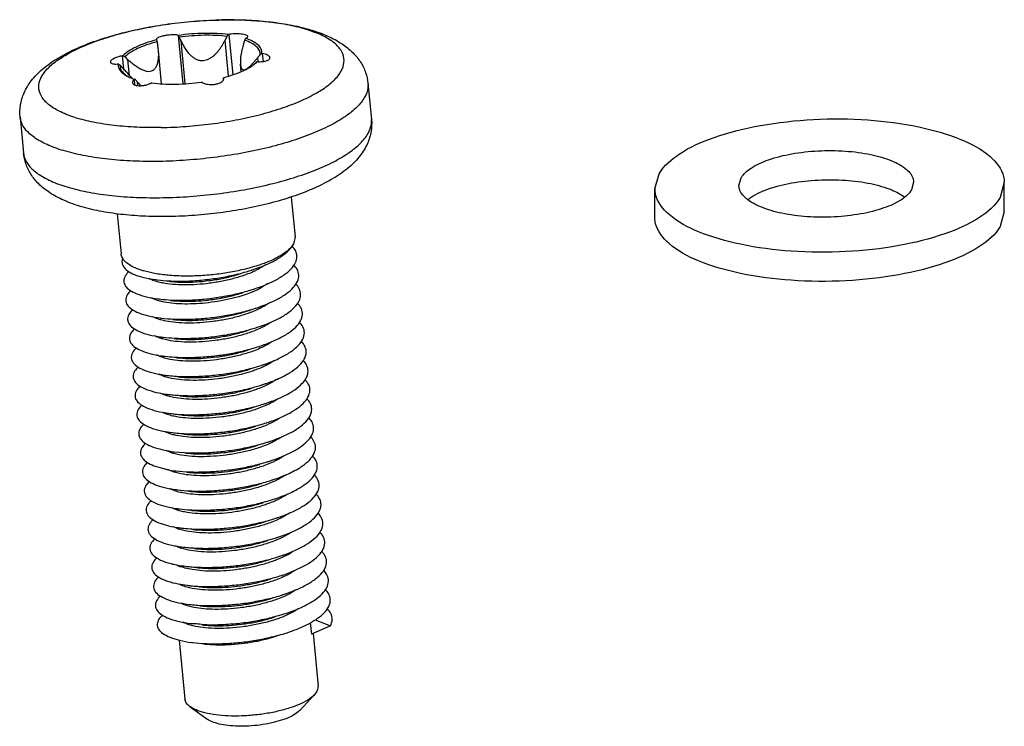
# Model space of a CAD drawing. Extents: x 725 to 2040, y -248 to 659.
# Drawn here: x 820 to 837, y 378 to 390 of the extents above; entities that cross this region are included whole.
import ezdxf

# ---------------------------------------------------------------- set-up
doc = ezdxf.new("R2010")
doc.units = 0
doc.header["$MEASUREMENT"] = 0
doc.layers.get('0').update_dxf_attribs({"linetype": 'CONTINUOUS'})

msp = doc.modelspace()

# ---------------------------------------------------------------- linework, layer by layer
at = {"color": 7, "linetype": 'CONTINUOUS'}
for p, q in [((822.299, 389.832), (822.301, 389.827)), ((822.302, 389.825), (822.301, 389.827)), ((822.673, 389.901), (822.754, 389.071)), ((822.795, 389.073), (822.723, 389.805)), ((823.538, 389.202), (823.478, 389.818)), ((823.543, 389.915), (823.61, 389.224)), ((822.39, 389.071), (822.335, 389.64)), ((821.713, 389.549), (821.735, 389.327)), ((821.838, 389.214), (821.812, 389.484)), ((824.046, 389.451), (824.039, 389.52)), ((824.118, 389.588), (824.131, 389.454)), ((823.754, 389.28), (823.742, 389.405)), ((821.916, 389.146), (821.925, 389.053)), ((821.972, 389.105), (821.978, 389.04)), ((825.931, 389.081), (825.992, 388.458)), ((819.959, 388.5), (820.02, 387.878)), ((830.857, 387.265), (830.93, 387.526)), ((832.299, 387.322), (832.336, 387.453)), ((830.857, 386.765), (830.857, 387.265)), ((835.298, 387.38), (835.262, 387.249)), ((836.855, 387.38), (836.783, 387.118)), ((836.855, 386.88), (836.855, 387.38)), ((824.614, 387.126), (824.681, 386.441)), ((821.628, 386.838), (821.695, 386.15)), ((836.855, 386.88), (836.783, 386.618)), ((823.936, 385.196), (824, 385.217)), ((823.791, 385.149), (823.818, 385.157)), ((822.606, 382.753), (822.867, 382.734)), ((824.941, 379.817), (824.96, 379.62)), ((825.023, 379.867), (825.288, 379.766)), ((825.288, 379.766), (824.96, 379.62)), ((824.991, 379.633), (825.078, 378.73)), ((822.691, 379.518), (822.789, 378.507)), ((825.056, 378.637), (825.015, 378.582)), ((825.015, 378.582), (824.76, 378.311)), ((822.88, 378.375), (823.182, 378.157))]:
    msp.add_line(p, q, dxfattribs=at)
for points, start_tangent, end_tangent in [([(819.959, 388.5), (819.966, 388.705), (820.029, 388.914), (820.152, 389.12), (820.343, 389.319), (820.611, 389.511), (820.947, 389.684), (821.316, 389.826), (821.711, 389.942), (822.127, 390.035), (822.558, 390.104), (822.997, 390.149), (823.424, 390.168)], (-0.096709, 0.995313), (0.999846, 0.017543)), ([(822.379, 388.318), (821.963, 388.324), (821.574, 388.355), (821.22, 388.41), (820.912, 388.487), (820.658, 388.586), (820.466, 388.702), (820.34, 388.833), (820.284, 388.975), (820.299, 389.124), (820.385, 389.277), (820.54, 389.429), (820.76, 389.575), (821.037, 389.713), (821.366, 389.837), (821.736, 389.946), (822.139, 390.035), (822.562, 390.103), (822.994, 390.147), (823.424, 390.166)], (-0.999868, -0.016227), (0.999868, 0.016227)), ([(822.379, 388.318), (822.809, 388.338), (823.241, 388.382), (823.664, 388.449), (824.067, 388.539), (824.437, 388.647), (824.766, 388.772), (825.043, 388.909), (825.263, 389.056), (825.418, 389.207), (825.504, 389.36), (825.519, 389.509), (825.463, 389.652), (825.337, 389.782), (825.145, 389.899), (824.891, 389.997), (824.583, 390.075), (824.229, 390.13), (823.84, 390.16), (823.434, 390.166)], (0.999868, 0.016227), (-0.999889, -0.014902)), ([(823.424, 390.168), (823.434, 390.168)], (0.999846, 0.017542), (0.999868, 0.016227)), ([(823.434, 390.166), (823.424, 390.166)], (-0.999889, -0.014902), (-0.999868, -0.016227)), ([(823.434, 390.168), (823.831, 390.164), (824.216, 390.136), (824.583, 390.083), (824.929, 390.002), (825.241, 389.889), (825.486, 389.756), (825.672, 389.606), (825.806, 389.439), (825.891, 389.264), (825.931, 389.081)], (0.999868, 0.016227), (0.096709, -0.995313)), ([(822.302, 389.825), (822.114, 389.767), (821.952, 389.701), (821.82, 389.628), (821.722, 389.55)], (-0.966438, -0.256901), (-0.710479, -0.703719)), ([(822.31, 389.792), (822.132, 389.737), (821.978, 389.674), (821.852, 389.605), (821.758, 389.532)], (-0.965471, -0.26051), (-0.719174, -0.69483)), ([(822.673, 389.901), (822.642, 389.908), (822.599, 389.911), (822.548, 389.909), (822.493, 389.904), (822.436, 389.895), (822.384, 389.882), (822.343, 389.868), (822.315, 389.854), (822.3, 389.839), (822.299, 389.832)], (-0.949684, 0.31321), (0.057889, -0.998323)), ([(822.302, 389.825), (822.306, 389.808), (822.31, 389.792)], (0.226029, -0.974121), (0.226284, -0.974061)), ([(822.31, 389.792), (822.316, 389.758), (822.322, 389.725)], (0.18621, -0.98251), (0.186538, -0.982448)), ([(822.673, 389.901), (822.678, 389.9)], (0.949684, -0.31321), (0.949166, -0.314776)), ([(823.123, 389.935), (822.9, 389.925), (822.678, 389.9)], (-0.999868, -0.016227), (-0.990101, -0.140356)), ([(822.696, 389.87), (822.687, 389.885), (822.678, 389.9)], (-0.512489, 0.858694), (-0.511798, 0.859106)), ([(823.511, 389.883), (823.321, 389.899), (823.118, 389.902), (822.907, 389.892), (822.696, 389.87)], (-0.992161, 0.124964), (-0.990537, -0.137248)), ([(822.723, 389.805), (822.71, 389.837), (822.696, 389.87)], (-0.397014, 0.917813), (-0.396003, 0.918249)), ([(822.723, 389.805), (822.759, 389.731), (822.801, 389.663), (822.847, 389.602), (822.896, 389.552), (822.946, 389.514), (822.996, 389.487), (823.049, 389.472), (823.104, 389.469), (823.155, 389.479), (823.2, 389.496), (823.24, 389.52), (823.278, 389.547), (823.312, 389.579), (823.344, 389.612), (823.373, 389.648), (823.401, 389.686), (823.427, 389.727), (823.453, 389.77), (823.478, 389.818)], (0.397014, -0.917813), (0.44977, 0.893144)), ([(823.536, 389.914), (823.337, 389.932), (823.123, 389.935)], (-0.991618, 0.129201), (-0.999868, -0.016227)), ([(823.511, 389.883), (823.494, 389.85), (823.478, 389.818)], (-0.448125, -0.893971), (-0.44977, -0.893144)), ([(823.536, 389.914), (823.523, 389.898), (823.511, 389.883)], (-0.619575, -0.784938), (-0.620491, -0.784214)), ([(823.536, 389.914), (823.539, 389.915), (823.543, 389.915)], (0.977038, 0.213064), (0.977266, 0.212019)), ([(823.869, 389.881), (823.862, 389.893), (823.84, 389.906), (823.802, 389.917), (823.754, 389.924), (823.7, 389.928), (823.645, 389.928), (823.59, 389.923), (823.543, 389.915)], (-0.137655, 0.99048), (-0.977266, -0.212019)), ([(823.795, 389.749), (823.805, 389.782), (823.816, 389.817)], (0.295666, 0.955291), (0.294357, 0.955696)), ([(823.816, 389.817), (823.824, 389.833), (823.832, 389.85)], (0.442535, 0.896751), (0.441675, 0.897175)), ([(824.08, 389.569), (824.068, 389.641), (824.018, 389.707), (823.934, 389.766), (823.816, 389.817)], (0.088133, 0.996109), (-0.94658, 0.322468)), ([(823.837, 389.852), (823.835, 389.851), (823.832, 389.85)], (-0.924895, -0.380223), (-0.924357, -0.381529)), ([(823.836, 389.848), (823.832, 389.85)], (-0.947779, 0.318927), (-0.948839, 0.315761)), ([(824.11, 389.589), (824.099, 389.665), (824.047, 389.735), (823.957, 389.797), (823.836, 389.848)], (0.113939, 0.993488), (-0.947779, 0.318927)), ([(823.837, 389.852), (823.86, 389.865), (823.869, 389.879), (823.869, 389.881)], (0.924895, 0.380223), (-0.137655, 0.99048)), ([(821.812, 389.484), (821.878, 389.428), (821.947, 389.376), (822.016, 389.333), (822.082, 389.302), (822.141, 389.286), (822.192, 389.285), (822.235, 389.299), (822.272, 389.327), (822.302, 389.37), (822.323, 389.427), (822.335, 389.494), (822.339, 389.57), (822.335, 389.64)], (0.746919, -0.664915), (-0.097121, 0.995273)), ([(822.335, 389.64), (822.334, 389.648), (822.322, 389.725)], (-0.097121, 0.995273), (-0.186538, 0.982448)), ([(823.795, 389.749), (823.772, 389.667), (823.755, 389.585), (823.744, 389.508), (823.741, 389.439), (823.742, 389.403)], (-0.295666, -0.955291), (0.098197, -0.995167)), ([(821.713, 389.549), (821.658, 389.536), (821.611, 389.521), (821.572, 389.504), (821.541, 389.486), (821.519, 389.467), (821.509, 389.449), (821.509, 389.442)], (-0.982914, -0.184067), (0.109946, -0.993938)), ([(821.509, 389.442), (821.511, 389.434), (821.525, 389.422), (821.55, 389.413), (821.586, 389.409), (821.635, 389.41)], (0.109946, -0.993938), (0.997085, 0.076297)), ([(821.713, 389.549), (821.717, 389.55), (821.722, 389.55)], (0.982914, 0.184068), (0.983071, 0.183224)), ([(821.758, 389.532), (821.74, 389.541), (821.722, 389.55)], (-0.88824, 0.45938), (-0.887611, 0.460593)), ([(821.812, 389.484), (821.785, 389.507), (821.758, 389.532)], (-0.746919, 0.664915), (-0.745337, 0.666688)), ([(823.937, 389.403), (823.946, 389.413), (823.976, 389.446)], (0.694955, 0.719054), (0.665153, 0.746707)), ([(823.976, 389.446), (823.993, 389.465), (824.001, 389.475)], (0.665153, 0.746707), (0.65131, 0.758812)), ([(823.999, 389.426), (824.015, 389.438), (824.031, 389.45)], (0.804259, 0.594279), (0.80341, 0.595426)), ([(824.001, 389.475), (824.005, 389.479)], (0.651309, 0.758812), (0.649555, 0.760315)), ([(824.001, 389.422), (824.031, 389.45)], (0.763991, 0.645227), (0.710479, 0.703719)), ([(824.005, 389.479), (824.039, 389.52)], (0.649555, 0.760315), (0.63513, 0.772405)), ([(824.04, 389.449), (824.036, 389.449), (824.031, 389.45)], (-0.999244, 0.03887), (-0.999277, 0.038022)), ([(824.08, 389.569), (824.06, 389.544), (824.039, 389.52)], (-0.632979, -0.774169), (-0.63513, -0.772405)), ([(824.04, 389.449), (824.097, 389.45), (824.145, 389.455), (824.184, 389.465), (824.215, 389.477), (824.238, 389.493), (824.248, 389.511), (824.248, 389.519)], (0.999244, -0.03887), (-0.107423, 0.994213)), ([(824.11, 389.589), (824.095, 389.579), (824.08, 389.569)], (-0.832659, -0.553786), (-0.833563, -0.552424)), ([(824.11, 389.589), (824.114, 389.588), (824.118, 389.588)], (0.987182, -0.159597), (0.987042, -0.16046)), ([(824.248, 389.519), (824.245, 389.53), (824.231, 389.547), (824.205, 389.562), (824.169, 389.577), (824.118, 389.588)], (-0.107423, 0.994213), (-0.987042, 0.16046)), ([(821.643, 389.411), (821.639, 389.41), (821.635, 389.41)], (-0.997156, -0.075365), (-0.997085, -0.076297)), ([(821.643, 389.411), (821.654, 389.335), (821.706, 389.265), (821.741, 389.237)], (-0.113939, -0.993488), (0.812014, -0.583638)), ([(821.643, 389.411), (821.66, 389.399), (821.677, 389.388)], (0.831685, -0.555248), (0.832383, -0.554201)), ([(821.677, 389.388), (821.684, 389.33), (821.691, 389.314)], (-0.088133, -0.996109), (0.424645, -0.90536)), ([(821.677, 389.388), (821.703, 389.361), (821.728, 389.335)], (0.686038, -0.727565), (0.687565, -0.726123)), ([(821.691, 389.314), (821.715, 389.276), (821.746, 389.244)], (0.424645, -0.90536), (0.751215, -0.660058)), ([(821.781, 389.277), (821.728, 389.335)], (-0.676389, 0.736545), (-0.687565, 0.726123)), ([(821.853, 389.197), (821.791, 389.267), (821.781, 389.277)], (-0.663501, 0.748175), (-0.676389, 0.736545)), ([(823.451, 389.175), (823.638, 389.233), (823.801, 389.299), (823.927, 389.369)], (0.966438, 0.256901), (0.841766, 0.539842)), ([(823.742, 389.403), (823.745, 389.385), (823.755, 389.346), (823.772, 389.321), (823.795, 389.31), (823.825, 389.315), (823.861, 389.335), (823.902, 389.369), (823.915, 389.381)], (0.098197, -0.995167), (0.719805, 0.694176)), ([(823.915, 389.381), (823.937, 389.403)], (0.719805, 0.694176), (0.694955, 0.719054)), ([(823.927, 389.369), (823.933, 389.372)], (0.841766, 0.539842), (0.837913, 0.545804)), ([(823.933, 389.372), (823.954, 389.386)], (0.837913, 0.545804), (0.820454, 0.571713)), ([(823.954, 389.387), (823.999, 389.426)], (0.792344, 0.610074), (0.719174, 0.69483)), ([(823.954, 389.386), (824.001, 389.422)], (0.820454, 0.571713), (0.763991, 0.645227)), ([(821.741, 389.237), (821.796, 389.203), (821.841, 389.181)], (0.812014, -0.583638), (0.914569, -0.40443)), ([(821.746, 389.244), (821.769, 389.225), (821.841, 389.182)], (0.751215, -0.660058), (0.894996, -0.446075)), ([(821.841, 389.181), (821.849, 389.177)], (0.914569, -0.404429), (0.919383, -0.393364)), ([(821.849, 389.177), (821.871, 389.169)], (0.919383, -0.393364), (0.930045, -0.367446)), ([(821.856, 389.194), (821.853, 389.197)], (-0.663139, 0.748496), (-0.663502, 0.748175)), ([(821.875, 389.172), (821.856, 389.194)], (-0.660341, 0.750966), (-0.66314, 0.748495)), ([(821.871, 389.169), (821.881, 389.165)], (0.930045, -0.367446), (0.934452, -0.356089)), ([(821.881, 389.166), (821.875, 389.172)], (-0.659527, 0.751681), (-0.660341, 0.750966)), ([(821.881, 389.165), (821.918, 389.151)], (0.934452, -0.356089), (0.948003, -0.31826)), ([(821.916, 389.146), (821.894, 389.121), (821.887, 389.096), (821.887, 389.093)], (-0.758696, -0.651445), (0.115441, -0.993314)), ([(821.916, 389.146), (821.918, 389.148), (821.921, 389.15)], (0.758696, 0.651445), (0.759368, 0.650662)), ([(821.918, 389.151), (821.921, 389.15)], (0.948003, -0.318261), (0.948838, -0.315762)), ([(821.941, 389.141), (821.931, 389.145), (821.921, 389.15)], (-0.900967, 0.433887), (-0.899871, 0.436157)), ([(821.972, 389.105), (821.957, 389.123), (821.941, 389.141)], (-0.662247, 0.749286), (-0.659881, 0.75137)), ([(821.972, 389.105), (822.015, 389.054), (822.028, 389.039)], (0.662247, -0.749286), (0.616375, -0.787453)), ([(822.63, 389.065), (822.852, 389.075), (823.075, 389.1)], (0.999868, 0.016227), (0.990101, 0.140356)), ([(823.08, 389.097), (823.077, 389.098), (823.075, 389.1)], (-0.786855, 0.617138), (-0.787492, 0.616325)), ([(823.08, 389.097), (823.112, 389.078), (823.157, 389.065), (823.208, 389.058), (823.264, 389.058), (823.321, 389.065), (823.373, 389.08), (823.413, 389.099), (823.44, 389.122), (823.446, 389.129)], (0.786855, -0.617138), (0.568656, 0.822576)), ([(823.446, 389.147), (823.445, 389.129)], (-0.077121, -0.997022), (-0.077745, -0.996973)), ([(823.447, 389.165), (823.446, 389.147)], (-0.076528, -0.997067), (-0.077121, -0.997022)), ([(823.446, 389.129), (823.454, 389.147)], (0.568656, 0.822576), (0.219719, 0.975563)), ([(823.449, 389.17), (823.447, 389.165)], (-0.31513, -0.949048), (-0.316345, -0.948644)), ([(823.451, 389.175), (823.449, 389.17)], (-0.313961, -0.949436), (-0.31513, -0.949048)), ([(823.451, 389.175), (823.452, 389.171)], (0.363669, -0.931528), (0.363201, -0.931711)), ([(823.454, 389.167), (823.452, 389.171)], (-0.242443, 0.970166), (-0.363201, 0.931711)), ([(823.455, 389.16), (823.454, 389.167)], (-0.091758, 0.995781), (-0.242443, 0.970166)), ([(823.454, 389.147), (823.455, 389.16)], (0.219719, 0.975563), (-0.091758, 0.995781)), ([(821.887, 389.093), (821.894, 389.074), (821.917, 389.056), (821.955, 389.043), (822.003, 389.037), (822.027, 389.037)], (0.115441, -0.993314), (0.999609, 0.027964)), ([(822.027, 389.037), (822.056, 389.039), (822.111, 389.048), (822.164, 389.063), (822.211, 389.083)], (0.999609, 0.027964), (0.888425, 0.459021)), ([(822.217, 389.086), (822.214, 389.084), (822.211, 389.083)], (-0.888855, -0.45819), (-0.888426, -0.459021)), ([(822.217, 389.086), (822.416, 389.068), (822.63, 389.065)], (0.991618, -0.129201), (0.999868, 0.016227)), ([(825.931, 389.081), (825.93, 389.002), (825.873, 388.838), (825.744, 388.673), (825.546, 388.51), (825.283, 388.355), (824.964, 388.21), (824.594, 388.079), (824.184, 387.966), (823.744, 387.874), (823.284, 387.804), (822.815, 387.758), (822.35, 387.737)], (0.09706, -0.995279), (-0.999868, -0.016227)), ([(822.35, 387.737), (821.899, 387.743), (821.474, 387.774), (821.086, 387.831), (820.743, 387.911), (820.454, 388.012), (820.227, 388.133), (820.066, 388.27), (819.977, 388.42), (819.96, 388.501)], (-0.999868, -0.016227), (-0.09706, 0.995279)), ([(822.41, 387.115), (822.875, 387.135), (823.343, 387.181), (823.804, 387.251), (824.244, 387.344), (824.654, 387.457), (825.024, 387.587), (825.344, 387.732), (825.606, 387.888), (825.804, 388.05), (825.933, 388.215), (825.991, 388.38), (825.991, 388.458)], (0.999868, 0.016227), (-0.09707, 0.995278)), ([(825.992, 388.458), (825.985, 388.254), (825.923, 388.045), (825.799, 387.838), (825.609, 387.639), (825.34, 387.448), (825.004, 387.275), (824.636, 387.133), (824.241, 387.016), (823.824, 386.924), (823.393, 386.855), (822.955, 386.81), (822.518, 386.79)], (0.096709, -0.995313), (-0.999868, -0.016227)), ([(830.93, 387.526), (831.276, 387.864), (831.875, 388.149), (832.669, 388.353), (833.578, 388.457), (834.514, 388.449), (835.386, 388.33), (836.109, 388.114), (836.611, 387.819), (836.843, 387.476), (836.855, 387.38)], (0.504436, 0.863449), (0.000975, -1)), ([(832.336, 387.453), (832.509, 387.622), (832.808, 387.765), (833.205, 387.867), (833.66, 387.918), (834.128, 387.914), (834.564, 387.855), (834.925, 387.747), (835.176, 387.6), (835.292, 387.428), (835.297, 387.38)], (0.504436, 0.863449), (0.000975, -1)), ([(822.518, 386.79), (822.12, 386.795), (821.735, 386.823), (821.368, 386.876), (821.022, 386.957), (820.71, 387.07), (820.466, 387.202), (820.279, 387.353), (820.145, 387.519), (820.06, 387.695), (820.02, 387.878)], (-0.999868, -0.016227), (-0.096709, 0.995313)), ([(820.02, 387.878), (820.038, 387.797)], (0.09707, -0.995278), (0.320534, -0.947237)), ([(820.038, 387.797), (820.127, 387.647), (820.288, 387.51), (820.515, 387.389), (820.804, 387.288), (821.147, 387.208), (821.536, 387.151), (821.96, 387.12), (822.41, 387.115)], (0.320534, -0.947237), (0.999868, 0.016227)), ([(836.783, 387.118), (836.436, 386.78), (835.837, 386.495), (835.044, 386.291), (834.135, 386.188), (833.198, 386.196), (832.326, 386.314), (831.604, 386.531), (831.102, 386.825), (830.87, 387.168), (830.86, 387.265)], (-0.504436, -0.863449), (-0.000975, 1)), ([(835.262, 387.249), (835.089, 387.08), (834.789, 386.938), (834.393, 386.836), (833.938, 386.784), (833.47, 386.788), (833.034, 386.847), (832.673, 386.955), (832.422, 387.103), (832.306, 387.274), (832.301, 387.322)], (-0.504436, -0.863449), (-0.000975, 1)), ([(836.783, 386.618), (836.436, 386.28), (835.837, 385.995), (835.044, 385.791), (834.135, 385.688), (833.198, 385.696), (832.326, 385.814), (831.604, 386.031), (831.102, 386.325), (830.87, 386.668), (830.857, 386.765)], (-0.504436, -0.863449), (-0.000975, 1)), ([(824.652, 386.319), (824.681, 386.416), (824.681, 386.44)], (0.492195, 0.870485), (-0.104823, 0.994491)), ([(824.652, 386.319), (824.572, 386.222), (824.445, 386.127), (824.276, 386.038), (824.069, 385.958), (823.832, 385.89), (823.574, 385.835), (823.302, 385.795), (823.026, 385.773), (822.756, 385.769), (822.501, 385.782), (822.269, 385.813), (822.079, 385.858)], (-0.492195, -0.870485), (-0.959552, 0.281533)), ([(823.942, 385.874), (824.074, 385.92), (824.28, 386.01), (824.448, 386.109), (824.573, 386.213), (824.652, 386.319)], (0.950652, 0.310259), (0.451298, 0.892373)), ([(823.974, 385.546), (824.121, 385.598), (824.324, 385.689), (824.489, 385.788), (824.612, 385.892), (824.687, 385.999), (824.712, 386.104), (824.687, 386.206), (824.627, 386.285)], (0.950662, 0.310228), (-0.712002, 0.702177)), ([(821.724, 386.068), (821.715, 386.083), (821.695, 386.151)], (-0.524281, 0.851545), (-0.104823, 0.994491)), ([(821.721, 386.072), (821.709, 386.019), (821.731, 385.936), (821.802, 385.861), (821.921, 385.796), (822.084, 385.744), (822.284, 385.707), (822.319, 385.702)], (-0.377613, -0.925963), (0.992813, -0.119677)), ([(822.068, 385.861), (821.905, 385.923), (821.787, 385.998), (821.724, 386.068)], (-0.9574, 0.288766), (-0.524281, 0.851545)), ([(824.176, 385.963), (824.158, 385.951), (824.015, 385.868), (823.951, 385.838)], (-0.813072, -0.582163), (-0.915555, -0.402193)), ([(824.006, 385.218), (824.167, 385.276), (824.368, 385.367), (824.531, 385.467), (824.65, 385.571), (824.722, 385.678), (824.744, 385.784), (824.716, 385.885), (824.659, 385.958)], (0.950663, 0.310226), (-0.712672, 0.701498)), ([(821.829, 385.847), (821.766, 385.771), (821.741, 385.685), (821.766, 385.603), (821.841, 385.529), (821.963, 385.465), (822.128, 385.414), (822.33, 385.377), (822.351, 385.375)], (-0.734504, -0.678604), (0.992819, -0.119624)), ([(822.079, 385.858), (822.068, 385.861)], (-0.959552, 0.281533), (-0.9574, 0.288766)), ([(822.311, 385.672), (822.263, 385.687), (822.177, 385.725)], (-0.96157, 0.274561), (-0.873002, 0.487716)), ([(823.951, 385.838), (823.842, 385.795), (823.647, 385.732), (823.433, 385.681), (823.214, 385.645), (822.994, 385.623), (822.78, 385.616), (822.58, 385.625), (822.404, 385.65), (822.311, 385.672)], (-0.915555, -0.402193), (-0.96157, 0.274561)), ([(822.319, 385.702), (822.515, 385.686), (822.769, 385.682), (823.038, 385.697), (823.312, 385.729), (823.582, 385.777), (823.839, 385.842), (823.937, 385.872)], (0.992813, -0.119677), (0.95125, 0.308421)), ([(822.511, 385.679), (822.568, 385.673), (822.766, 385.663), (822.978, 385.669), (823.2, 385.691), (823.428, 385.728), (823.646, 385.78), (823.755, 385.813)], (0.992624, -0.121235), (0.950656, 0.310246)), ([(823.937, 385.872), (823.942, 385.874)], (0.95125, 0.308421), (0.950652, 0.310259)), ([(824.213, 385.639), (824.209, 385.637), (824.084, 385.56), (823.984, 385.511)], (-0.808339, -0.588717), (-0.915456, -0.402418)), ([(824.038, 384.891), (824.174, 384.939), (824.379, 385.029), (824.547, 385.128), (824.672, 385.233), (824.749, 385.341), (824.776, 385.447), (824.752, 385.549), (824.691, 385.631)], (0.950658, 0.310242), (-0.712929, 0.701236)), ([(821.86, 385.519), (821.798, 385.444), (821.773, 385.357), (821.798, 385.275), (821.874, 385.2), (821.998, 385.136), (822.165, 385.085), (822.369, 385.049), (822.383, 385.047)], (-0.733774, -0.679393), (0.992824, -0.119582)), ([(822.342, 385.344), (822.276, 385.366), (822.21, 385.397)], (-0.961533, 0.27469), (-0.873564, 0.486709)), ([(823.764, 385.429), (823.566, 385.376), (823.355, 385.334), (823.141, 385.305), (822.934, 385.291), (822.737, 385.29), (822.557, 385.303), (822.402, 385.329), (822.342, 385.344)], (-0.954197, -0.299178), (-0.961533, 0.27469)), ([(822.351, 385.375), (822.563, 385.357), (822.819, 385.355), (823.088, 385.37), (823.362, 385.404), (823.632, 385.454), (823.888, 385.519), (823.969, 385.544)], (0.992819, -0.119624), (0.951267, 0.30837)), ([(822.542, 385.351), (822.607, 385.345), (822.808, 385.336), (823.021, 385.342), (823.241, 385.364), (823.461, 385.4), (823.674, 385.451), (823.786, 385.485)], (0.992615, -0.121306), (0.950653, 0.310256)), ([(823.802, 385.442), (823.764, 385.429)], (-0.949228, -0.314588), (-0.954197, -0.299178)), ([(823.984, 385.511), (823.933, 385.49), (823.802, 385.442)], (-0.915456, -0.402418), (-0.949228, -0.314588)), ([(823.969, 385.544), (823.974, 385.546)], (0.951266, 0.30837), (0.950662, 0.310228)), ([(824, 385.217), (824.006, 385.218)], (0.951272, 0.308352), (0.950663, 0.310226)), ([(824.239, 385.307), (824.222, 385.295), (824.081, 385.214), (824.015, 385.183)], (-0.813752, -0.581212), (-0.915549, -0.402207)), ([(824.07, 384.563), (824.179, 384.601), (824.388, 384.69), (824.561, 384.789), (824.691, 384.893), (824.774, 385), (824.807, 385.107), (824.789, 385.209), (824.722, 385.303)], (0.950648, 0.310273), (-0.711753, 0.70243)), ([(821.892, 385.192), (821.837, 385.127), (821.805, 385.04), (821.824, 384.957), (821.894, 384.881), (822.012, 384.815), (822.174, 384.762), (822.375, 384.724), (822.415, 384.719)], (-0.733149, -0.680068), (0.992812, -0.119687)), ([(822.375, 385.016), (822.323, 385.033), (822.241, 385.069)], (-0.961563, 0.274586), (-0.873282, 0.487214)), ([(823.832, 385.114), (823.713, 385.077), (823.494, 385.025), (823.267, 384.988), (823.045, 384.967), (822.834, 384.961), (822.636, 384.971), (822.463, 384.995), (822.375, 385.016)], (-0.949357, -0.3142), (-0.961563, 0.274586)), ([(822.383, 385.047), (822.605, 385.029), (822.862, 385.028), (823.134, 385.044), (823.409, 385.078), (823.68, 385.13), (823.817, 385.163)], (0.992824, -0.119582), (0.967098, 0.254405)), ([(822.574, 385.024), (822.584, 385.023), (822.764, 385.009), (822.961, 385.01), (823.168, 385.024), (823.382, 385.053), (823.594, 385.095), (823.791, 385.149)], (0.992629, -0.121191), (0.954197, 0.299178)), ([(823.817, 385.163), (823.936, 385.196)], (0.967098, 0.254405), (0.957511, 0.288398)), ([(823.818, 385.157), (823.87, 385.174), (823.936, 385.196)], (0.950672, 0.310198), (0.95109, 0.308913)), ([(824.015, 385.183), (823.91, 385.141), (823.832, 385.114)], (-0.915549, -0.402207), (-0.949357, -0.3142)), ([(822.415, 384.719), (822.607, 384.703), (822.862, 384.699), (823.133, 384.713), (823.408, 384.746), (823.68, 384.795), (823.938, 384.86), (824.032, 384.889)], (0.992812, -0.119687), (0.951258, 0.308397)), ([(824.032, 384.889), (824.038, 384.891)], (0.951258, 0.308398), (0.950658, 0.310242)), ([(824.271, 384.98), (824.254, 384.968), (824.111, 384.886), (824.047, 384.855)], (-0.812865, -0.582452), (-0.915552, -0.4022)), ([(824.101, 384.235), (824.184, 384.263), (824.397, 384.351), (824.575, 384.449), (824.71, 384.552), (824.799, 384.659), (824.838, 384.766), (824.826, 384.87), (824.763, 384.966), (824.755, 384.974)], (0.950644, 0.310285), (-0.708539, 0.705671)), ([(821.925, 384.865), (821.876, 384.81), (821.838, 384.722), (821.851, 384.639), (821.915, 384.562), (822.028, 384.495), (822.185, 384.44), (822.381, 384.4), (822.447, 384.392)], (-0.73344, -0.679755), (0.992809, -0.119708)), ([(822.407, 384.689), (822.358, 384.704), (822.273, 384.742)], (-0.961567, 0.27457), (-0.872971, 0.487772)), ([(824.047, 384.855), (823.939, 384.812), (823.743, 384.749), (823.529, 384.698), (823.309, 384.662), (823.089, 384.64), (822.875, 384.633), (822.674, 384.643), (822.499, 384.667), (822.407, 384.689)], (-0.915552, -0.4022), (-0.961567, 0.27457)), ([(822.606, 384.696), (822.664, 384.69), (822.861, 384.68), (823.072, 384.686), (823.294, 384.707), (823.522, 384.745), (823.74, 384.797), (823.85, 384.83)], (0.992623, -0.12124), (0.950655, 0.310249)), ([(821.958, 384.538), (821.915, 384.492), (821.871, 384.405), (821.879, 384.321), (821.937, 384.243), (822.043, 384.175), (822.195, 384.118), (822.387, 384.077), (822.479, 384.064)], (-0.732972, -0.680259), (0.992814, -0.119667)), ([(822.447, 384.392), (822.609, 384.377), (822.863, 384.371), (823.132, 384.383), (823.407, 384.413), (823.68, 384.46), (823.94, 384.524), (824.064, 384.561)], (0.992809, -0.119708), (0.951235, 0.308467)), ([(824.064, 384.561), (824.07, 384.563)], (0.951235, 0.308466), (0.950648, 0.310273)), ([(824.302, 384.651), (824.283, 384.638), (824.137, 384.555), (824.078, 384.528)], (-0.813882, -0.58103), (-0.915569, -0.402161)), ([(824.133, 383.908), (824.188, 383.926), (824.405, 384.013), (824.587, 384.109), (824.728, 384.212), (824.823, 384.319), (824.868, 384.426), (824.862, 384.53), (824.805, 384.627), (824.788, 384.646)], (0.950652, 0.310259), (-0.705341, 0.708869)), ([(822.439, 384.361), (822.394, 384.375), (822.305, 384.414)], (-0.961585, 0.274509), (-0.873146, 0.487459)), ([(824.078, 384.528), (823.964, 384.482), (823.769, 384.42), (823.556, 384.37), (823.333, 384.333), (823.112, 384.312), (822.9, 384.306), (822.703, 384.315), (822.533, 384.339), (822.439, 384.361)], (-0.915569, -0.402161), (-0.961585, 0.274509)), ([(822.638, 384.368), (822.701, 384.362), (822.902, 384.353), (823.116, 384.359), (823.336, 384.381), (823.556, 384.417), (823.77, 384.468), (823.882, 384.502)], (0.992616, -0.121297), (0.950654, 0.310254)), ([(821.99, 384.21), (821.956, 384.175), (821.906, 384.088), (821.907, 384.003), (821.959, 383.924), (822.06, 383.854), (822.207, 383.797), (822.394, 383.753), (822.51, 383.736)], (-0.73231, -0.680972), (0.992824, -0.119585)), ([(822.479, 384.064), (822.612, 384.051), (822.863, 384.043), (823.131, 384.053), (823.406, 384.081), (823.679, 384.126), (823.941, 384.188), (824.096, 384.234)], (0.992814, -0.119667), (0.951218, 0.308521)), ([(824.11, 384.2), (824.005, 384.158), (823.928, 384.131)], (-0.915551, -0.402201), (-0.949359, -0.314194)), ([(824.096, 384.234), (824.101, 384.235)], (0.951218, 0.308521), (0.950644, 0.310285)), ([(824.333, 384.323), (824.317, 384.312), (824.176, 384.231), (824.11, 384.2)], (-0.814305, -0.580437), (-0.915551, -0.402201)), ([(824.191, 383.589), (824.412, 383.674), (824.599, 383.769), (824.745, 383.872), (824.846, 383.978), (824.897, 384.085), (824.897, 384.19), (824.846, 384.288), (824.821, 384.317)], (0.947823, 0.318797), (-0.702256, 0.711924)), ([(822.47, 384.033), (822.42, 384.05), (822.34, 384.085)], (-0.961565, 0.274578), (-0.876991, 0.480507)), ([(823.928, 384.131), (823.807, 384.094), (823.589, 384.042), (823.361, 384.005), (823.139, 383.984), (822.929, 383.978), (822.732, 383.988), (822.559, 384.012), (822.47, 384.033)], (-0.949359, -0.314194), (-0.961565, 0.274578)), ([(822.67, 384.041), (822.731, 384.034), (822.927, 384.025), (823.139, 384.031), (823.36, 384.052), (823.583, 384.089), (823.797, 384.139), (823.914, 384.174)], (0.992615, -0.121306), (0.95065, 0.310265)), ([(822.021, 383.882), (821.997, 383.858), (821.941, 383.77), (821.936, 383.685), (821.982, 383.605), (822.077, 383.535), (822.219, 383.475), (822.402, 383.43), (822.542, 383.409)], (-0.731766, -0.681556), (0.992836, -0.119486)), ([(822.51, 383.736), (822.616, 383.726), (822.864, 383.715), (823.13, 383.723), (823.405, 383.749), (823.679, 383.792), (823.943, 383.852), (824.128, 383.906)], (0.992824, -0.119585), (0.951211, 0.30854)), ([(824.142, 383.872), (824.036, 383.83), (823.96, 383.803)], (-0.915549, -0.402205), (-0.94936, -0.314191)), ([(824.128, 383.906), (824.133, 383.908)], (0.951211, 0.30854), (0.950652, 0.310258)), ([(824.364, 383.995), (824.35, 383.985), (824.208, 383.903), (824.142, 383.872)], (-0.815392, -0.57891), (-0.915549, -0.402205)), ([(824.198, 383.253), (824.419, 383.335), (824.611, 383.43), (824.762, 383.532), (824.868, 383.638), (824.925, 383.745), (824.932, 383.85), (824.887, 383.949), (824.853, 383.989)], (0.950623, 0.310348), (-0.70366, 0.710537)), ([(822.502, 383.706), (822.453, 383.721), (822.375, 383.755)], (-0.961565, 0.274577), (-0.881061, 0.473002)), ([(823.96, 383.803), (823.84, 383.766), (823.624, 383.715), (823.403, 383.679), (823.184, 383.657), (822.97, 383.65), (822.769, 383.66), (822.593, 383.684), (822.502, 383.706)], (-0.94936, -0.314191), (-0.961565, 0.274577)), ([(822.702, 383.713), (822.759, 383.707), (822.956, 383.697), (823.166, 383.703), (823.389, 383.724), (823.616, 383.761), (823.835, 383.813), (823.946, 383.847)], (0.992622, -0.121246), (0.950655, 0.310251)), ([(822.052, 383.554), (822.039, 383.541), (821.977, 383.453), (821.966, 383.367), (822.005, 383.287), (822.095, 383.215), (822.231, 383.154), (822.409, 383.107), (822.574, 383.081)], (-0.731409, -0.681939), (0.992846, -0.119402)), ([(824.174, 383.545), (824.059, 383.499), (823.865, 383.437), (823.653, 383.387), (823.43, 383.35), (823.209, 383.329), (822.997, 383.323), (822.8, 383.332), (822.628, 383.356), (822.534, 383.378)], (-0.915569, -0.402161), (-0.961585, 0.274507)), ([(822.542, 383.409), (822.619, 383.4), (822.865, 383.388), (823.129, 383.394), (823.403, 383.417), (823.678, 383.458), (823.944, 383.516), (824.16, 383.578)], (0.992836, -0.119486), (0.951221, 0.308509)), ([(824.16, 383.578), (824.191, 383.589)], (0.951221, 0.308509), (0.947823, 0.318797)), ([(824.392, 383.665), (824.378, 383.655), (824.233, 383.572), (824.174, 383.545)], (-0.818307, -0.574781), (-0.915569, -0.402161)), ([(824.229, 382.925), (824.426, 382.997), (824.622, 383.09), (824.778, 383.191), (824.89, 383.297), (824.953, 383.405), (824.965, 383.51), (824.927, 383.61), (824.883, 383.663)], (0.950658, 0.310239), (-0.708513, 0.705697)), ([(822.534, 383.378), (822.49, 383.392), (822.408, 383.427)], (-0.961585, 0.274507), (-0.883522, 0.468389)), ([(822.733, 383.385), (822.796, 383.379), (822.997, 383.37), (823.211, 383.376), (823.43, 383.398), (823.652, 383.434), (823.867, 383.486), (823.978, 383.519)], (0.992617, -0.121288), (0.950654, 0.310252)), ([(822.083, 383.225), (822.014, 383.136), (821.996, 383.05), (822.03, 382.968), (822.114, 382.895), (822.244, 382.833), (822.418, 382.784), (822.606, 382.753)], (-0.731138, -0.68223), (0.992849, -0.119376)), ([(822.574, 383.081), (822.623, 383.075), (822.866, 383.061), (823.128, 383.064), (823.402, 383.086), (823.677, 383.125), (823.944, 383.181), (824.191, 383.251)], (0.992846, -0.119402), (0.951252, 0.308416)), ([(822.765, 383.058), (822.827, 383.051), (823.024, 383.042), (823.236, 383.048), (823.457, 383.069), (823.68, 383.106), (823.892, 383.156), (824.009, 383.191)], (0.992615, -0.121305), (0.95065, 0.310265)), ([(824.206, 383.217), (824.088, 383.17), (823.886, 383.106), (823.663, 383.055), (823.433, 383.019), (823.209, 382.999), (822.998, 382.996)], (-0.915577, -0.402143), (-0.999816, 0.019205)), ([(824.191, 383.251), (824.195, 383.252), (824.198, 383.253)], (0.951252, 0.308416), (0.950623, 0.310347)), ([(824.421, 383.335), (824.408, 383.326), (824.262, 383.243), (824.206, 383.217)], (-0.820973, -0.570967), (-0.915577, -0.402143)), ([(824.261, 382.597), (824.432, 382.659), (824.632, 382.751), (824.793, 382.851), (824.911, 382.957), (824.98, 383.064), (824.998, 383.17), (824.966, 383.271), (824.914, 383.336)], (0.950667, 0.310213), (-0.711796, 0.702386)), ([(822.566, 383.05), (822.507, 383.069), (822.439, 383.099)], (-0.961549, 0.274634), (-0.881783, 0.471655)), ([(822.998, 382.996), (822.808, 383.007), (822.641, 383.032), (822.566, 383.05)], (-0.999816, 0.019205), (-0.961549, 0.274634)), ([(822.113, 382.896), (822.051, 382.819), (822.027, 382.732), (822.055, 382.65), (822.133, 382.576), (822.258, 382.512), (822.427, 382.462), (822.633, 382.426), (822.638, 382.426)], (-0.730348, -0.683075), (0.992831, -0.119525)), ([(822.867, 382.734), (823.128, 382.735), (823.401, 382.755), (823.676, 382.792), (823.945, 382.846), (824.198, 382.915), (824.223, 382.923)], (0.999523, -0.030879), (0.951281, 0.308326)), ([(823.025, 382.715), (823.237, 382.719), (823.46, 382.738), (823.691, 382.774), (823.913, 382.826), (824.041, 382.864)], (0.999816, -0.019205), (0.950644, 0.310282)), ([(824.238, 382.889), (824.132, 382.847), (824.055, 382.82)], (-0.915547, -0.40221), (-0.949358, -0.314197)), ([(824.223, 382.923), (824.229, 382.925)], (0.951281, 0.308325), (0.950658, 0.31024)), ([(824.459, 383.011), (824.446, 383.003), (824.304, 382.921), (824.238, 382.889)], (-0.815747, -0.57841), (-0.915547, -0.40221)), ([(824.761, 382.479), (824.808, 382.511), (824.931, 382.616), (825.006, 382.723), (825.031, 382.83), (825.004, 382.931), (824.945, 383.009)], (0.843873, 0.536543), (-0.713096, 0.701066)), ([(822.598, 382.723), (822.547, 382.739), (822.468, 382.774)], (-0.961563, 0.274584), (-0.877744, 0.479131)), ([(824.055, 382.82), (823.936, 382.784), (823.72, 382.732), (823.498, 382.695), (823.278, 382.674), (823.064, 382.667), (822.863, 382.677), (822.688, 382.701), (822.598, 382.723)], (-0.949358, -0.314197), (-0.961563, 0.274584)), ([(822.797, 382.73), (822.835, 382.726), (823.025, 382.715)], (0.992637, -0.121129), (0.999816, -0.019205)), ([(824.492, 382.685), (824.474, 382.672), (824.328, 382.589), (824.269, 382.562)], (-0.814871, -0.579643), (-0.915569, -0.402161)), ([(824.324, 381.942), (824.443, 381.983), (824.651, 382.073), (824.822, 382.171), (824.95, 382.276), (825.031, 382.383), (825.062, 382.489), (825.042, 382.592), (824.977, 382.682)], (0.950651, 0.310264), (-0.712381, 0.701793)), ([(822.147, 382.57), (822.089, 382.502), (822.059, 382.415), (822.081, 382.332), (822.153, 382.257), (822.273, 382.191), (822.436, 382.139), (822.638, 382.102), (822.67, 382.098)], (-0.732761, -0.680486), (0.992815, -0.119662)), ([(824.269, 382.562), (824.155, 382.516), (823.96, 382.454), (823.749, 382.404), (823.527, 382.367), (823.306, 382.346), (823.094, 382.34), (822.896, 382.349), (822.724, 382.373), (822.63, 382.395)], (-0.915569, -0.402161), (-0.961585, 0.274507)), ([(822.638, 382.426), (822.869, 382.407), (823.128, 382.407), (823.399, 382.424), (823.675, 382.459), (823.945, 382.511), (824.2, 382.578), (824.255, 382.595)], (0.992831, -0.119525), (0.951281, 0.308325)), ([(822.829, 382.402), (822.89, 382.396), (823.091, 382.387), (823.306, 382.393), (823.525, 382.415), (823.747, 382.451), (823.963, 382.503), (824.073, 382.536)], (0.992619, -0.121277), (0.950655, 0.31025)), ([(824.255, 382.595), (824.261, 382.597)], (0.951281, 0.308325), (0.950667, 0.310213)), ([(822.63, 382.395), (822.585, 382.409), (822.496, 382.448)], (-0.961585, 0.274507), (-0.873408, 0.486989)), ([(824.293, 382.269), (824.438, 382.321), (824.642, 382.412), (824.761, 382.479)], (0.950661, 0.310231), (0.843873, 0.536543)), ([(824.525, 382.358), (824.506, 382.345), (824.363, 382.263), (824.301, 382.234)], (-0.813596, -0.58143), (-0.91556, -0.402181)), ([(824.356, 381.614), (824.447, 381.645), (824.66, 381.734), (824.836, 381.831), (824.969, 381.935), (825.056, 382.042), (825.093, 382.149), (825.079, 382.252), (825.014, 382.349), (825.009, 382.353)], (0.950644, 0.310284), (-0.709631, 0.704574)), ([(822.18, 382.243), (822.128, 382.185), (822.092, 382.097), (822.107, 382.014), (822.173, 381.937), (822.288, 381.871), (822.446, 381.817), (822.644, 381.778), (822.701, 381.77)], (-0.73346, -0.679732), (0.992809, -0.119709)), ([(824.301, 382.234), (824.192, 382.19), (823.995, 382.127), (823.776, 382.075), (823.549, 382.039), (823.328, 382.018), (823.117, 382.012), (822.923, 382.022), (822.752, 382.046), (822.661, 382.067)], (-0.91556, -0.402181), (-0.961572, 0.274554)), ([(822.67, 382.098), (822.871, 382.081), (823.128, 382.078), (823.398, 382.093), (823.674, 382.126), (823.945, 382.176), (824.203, 382.241), (824.287, 382.268)], (0.992815, -0.119662), (0.951265, 0.308375)), ([(822.861, 382.075), (822.923, 382.068), (823.121, 382.059), (823.334, 382.065), (823.554, 382.087), (823.776, 382.123), (823.988, 382.173), (824.105, 382.208)], (0.992615, -0.121304), (0.95065, 0.310266)), ([(824.287, 382.268), (824.293, 382.269)], (0.951265, 0.308374), (0.950661, 0.310232)), ([(822.661, 382.067), (822.613, 382.083), (822.528, 382.12)], (-0.961572, 0.274554), (-0.873337, 0.487117)), ([(824.558, 382.031), (824.542, 382.02), (824.401, 381.938), (824.333, 381.906)], (-0.812624, -0.582789), (-0.915546, -0.402214)), ([(824.388, 381.286), (824.452, 381.308), (824.668, 381.395), (824.848, 381.492), (824.987, 381.595), (825.08, 381.702), (825.123, 381.809), (825.115, 381.912), (825.056, 382.01), (825.042, 382.025)], (0.950648, 0.310273), (-0.706384, 0.707828)), ([(822.212, 381.916), (822.167, 381.868), (822.125, 381.78), (822.135, 381.696), (822.195, 381.619), (822.303, 381.551), (822.457, 381.495), (822.65, 381.454), (822.733, 381.443)], (-0.733173, -0.680042), (0.992812, -0.119687)), ([(824.151, 381.837), (824.032, 381.801), (823.816, 381.749), (823.592, 381.712), (823.373, 381.691), (823.158, 381.684), (822.958, 381.694), (822.782, 381.718), (822.693, 381.74)], (-0.949356, -0.314203), (-0.961562, 0.274589)), ([(822.701, 381.77), (822.874, 381.755), (823.128, 381.75), (823.397, 381.763), (823.673, 381.793), (823.945, 381.841), (824.205, 381.905), (824.319, 381.94)], (0.992809, -0.119709), (0.951242, 0.308444)), ([(822.893, 381.747), (822.951, 381.741), (823.144, 381.731), (823.355, 381.737), (823.577, 381.758), (823.803, 381.795), (824.022, 381.846), (824.137, 381.881)], (0.99262, -0.121268), (0.950652, 0.310259)), ([(824.333, 381.906), (824.229, 381.864), (824.151, 381.837)], (-0.915546, -0.402214), (-0.949356, -0.314203)), ([(824.319, 381.94), (824.324, 381.942)], (0.951242, 0.308444), (0.950651, 0.310263)), ([(822.693, 381.74), (822.642, 381.756), (822.56, 381.792)], (-0.961562, 0.274589), (-0.873847, 0.486201)), ([(824.588, 381.702), (824.569, 381.689), (824.424, 381.606), (824.365, 381.579)], (-0.814383, -0.580327), (-0.915568, -0.402163)), ([(824.42, 380.959), (824.456, 380.971), (824.675, 381.056), (824.861, 381.152), (825.005, 381.255), (825.103, 381.361), (825.153, 381.468), (825.151, 381.573), (825.098, 381.671), (825.075, 381.696)], (0.950667, 0.310213), (-0.703286, 0.710907)), ([(822.244, 381.589), (822.208, 381.55), (822.16, 381.463), (822.163, 381.378), (822.217, 381.3), (822.32, 381.231), (822.468, 381.173), (822.657, 381.13), (822.765, 381.115)], (-0.732527, -0.680738), (0.99282, -0.119616)), ([(824.365, 381.579), (824.251, 381.533), (824.056, 381.471), (823.845, 381.421), (823.624, 381.385), (823.404, 381.363), (823.191, 381.357), (822.993, 381.366), (822.819, 381.39), (822.725, 381.412)], (-0.915568, -0.402163), (-0.961584, 0.27451)), ([(822.733, 381.443), (822.877, 381.429), (823.128, 381.422), (823.396, 381.432), (823.672, 381.461), (823.945, 381.507), (824.206, 381.569), (824.351, 381.612)], (0.992812, -0.119687), (0.951222, 0.308506)), ([(822.925, 381.419), (822.985, 381.413), (823.186, 381.404), (823.4, 381.41), (823.62, 381.432), (823.843, 381.469), (824.06, 381.52), (824.169, 381.553)], (0.99262, -0.121266), (0.950656, 0.310248)), ([(824.351, 381.612), (824.356, 381.614)], (0.951223, 0.308505), (0.950644, 0.310284)), ([(822.725, 381.412), (822.68, 381.426), (822.592, 381.465)], (-0.961584, 0.27451), (-0.874643, 0.484767)), ([(824.619, 381.373), (824.602, 381.362), (824.458, 381.279), (824.397, 381.251)], (-0.815568, -0.578661), (-0.915563, -0.402175)), ([(824.452, 380.631), (824.459, 380.633), (824.682, 380.718), (824.872, 380.812), (825.022, 380.914), (825.126, 381.021), (825.181, 381.128), (825.186, 381.233), (825.139, 381.332), (825.108, 381.367)], (0.950605, 0.310404), (-0.701802, 0.712372)), ([(822.276, 381.261), (822.249, 381.233), (822.195, 381.146), (822.191, 381.06), (822.239, 380.981), (822.337, 380.911), (822.48, 380.852), (822.578, 380.825)], (-0.731926, -0.681384), (0.97349, -0.228732)), ([(824.397, 381.251), (824.286, 381.207), (824.089, 381.144), (823.87, 381.092), (823.644, 381.055), (823.423, 381.035), (823.212, 381.029), (823.019, 381.039), (822.848, 381.063), (822.757, 381.084)], (-0.915563, -0.402175), (-0.961574, 0.274545)), ([(822.765, 381.115), (822.88, 381.104), (823.129, 381.094), (823.395, 381.103), (823.67, 381.129), (823.944, 381.173), (824.208, 381.233), (824.382, 381.285)], (0.99282, -0.119616), (0.951212, 0.308539)), ([(822.956, 381.092), (823.02, 381.085), (823.218, 381.076), (823.431, 381.082), (823.651, 381.104), (823.872, 381.14), (824.083, 381.19), (824.2, 381.225)], (0.992615, -0.121306), (0.95065, 0.310266)), ([(824.382, 381.285), (824.388, 381.286)], (0.951212, 0.308539), (0.950648, 0.310273)), ([(822.757, 381.084), (822.709, 381.099), (822.628, 381.135)], (-0.961574, 0.274545), (-0.879225, 0.476406)), ([(824.65, 381.046), (824.643, 381.04), (824.507, 380.961), (824.429, 380.924)], (-0.815387, -0.578917), (-0.915521, -0.402271)), ([(824.484, 380.303), (824.689, 380.379), (824.883, 380.473), (825.038, 380.574), (825.148, 380.68), (825.209, 380.787), (825.22, 380.893), (825.179, 380.993), (825.138, 381.041)], (0.95065, 0.310264), (-0.707041, 0.707173)), ([(822.307, 380.933), (822.29, 380.916), (822.23, 380.828), (822.221, 380.743), (822.263, 380.662)], (-0.731394, -0.681955), (0.659742, -0.751493)), ([(822.578, 380.825), (822.664, 380.807), (822.797, 380.787)], (0.97349, -0.228732), (0.992832, -0.119519)), ([(824.247, 380.854), (824.152, 380.825), (823.941, 380.772), (823.72, 380.734), (823.503, 380.71), (823.292, 380.701), (823.092, 380.708), (822.915, 380.729), (822.79, 380.756)], (-0.949322, -0.314305), (-0.961976, 0.273135)), ([(822.797, 380.787), (822.883, 380.778), (823.13, 380.767), (823.395, 380.773), (823.669, 380.797), (823.944, 380.839), (824.209, 380.897), (824.414, 380.957)], (0.992832, -0.119519), (0.951216, 0.308526)), ([(822.988, 380.764), (823.046, 380.758), (823.24, 380.748), (823.45, 380.754), (823.671, 380.775), (823.898, 380.811), (824.116, 380.863), (824.232, 380.898)], (0.992619, -0.121276), (0.950651, 0.310262)), ([(824.429, 380.924), (824.342, 380.888), (824.247, 380.854)], (-0.915521, -0.402271), (-0.949322, -0.314305)), ([(824.414, 380.957), (824.42, 380.959)], (0.951216, 0.308525), (0.950667, 0.310212)), ([(822.263, 380.662), (822.354, 380.591), (822.492, 380.531), (822.672, 380.484), (822.829, 380.46)], (0.659742, -0.751493), (0.99286, -0.11929)), ([(822.769, 380.763), (822.659, 380.807), (822.657, 380.809)], (-0.955392, 0.29534), (-0.87611, 0.482111)), ([(822.79, 380.756), (822.769, 380.763)], (-0.961976, 0.273135), (-0.955392, 0.29534)), ([(824.677, 380.714), (824.665, 380.706), (824.52, 380.623), (824.46, 380.596)], (-0.819771, -0.572691), (-0.915567, -0.402165)), ([(824.51, 379.974), (824.695, 380.041), (824.894, 380.134), (825.054, 380.234), (825.169, 380.34), (825.236, 380.447), (825.253, 380.553), (825.218, 380.653), (825.169, 380.715)], (0.951283, 0.308318), (-0.710908, 0.703285)), ([(822.338, 380.604), (822.333, 380.599), (822.267, 380.511), (822.251, 380.425), (822.287, 380.344), (822.373, 380.271), (822.505, 380.209), (822.68, 380.161), (822.861, 380.132)], (-0.731229, -0.682133), (0.992848, -0.119381)), ([(822.821, 380.429), (822.776, 380.443), (822.693, 380.478)], (-0.961582, 0.274516), (-0.881543, 0.472103)), ([(824.46, 380.596), (824.347, 380.55), (824.152, 380.488), (823.941, 380.438), (823.721, 380.402), (823.501, 380.38), (823.288, 380.374), (823.089, 380.383), (822.915, 380.407), (822.821, 380.429)], (-0.915567, -0.402165), (-0.961582, 0.274516)), ([(822.829, 380.46), (822.887, 380.453), (823.131, 380.439), (823.394, 380.444), (823.668, 380.466), (823.943, 380.506), (824.21, 380.562), (824.446, 380.629)], (0.99286, -0.11929), (0.951239, 0.308454)), ([(823.02, 380.436), (823.12, 380.427), (823.32, 380.421), (823.53, 380.429), (823.748, 380.453), (823.968, 380.492), (824.179, 380.544), (824.264, 380.57)], (0.992593, -0.12149), (0.950674, 0.31019)), ([(824.446, 380.629), (824.452, 380.631)], (0.951239, 0.308454), (0.950605, 0.310404)), ([(824.711, 380.388), (824.697, 380.379), (824.553, 380.296), (824.492, 380.268)], (-0.817821, -0.575473), (-0.915565, -0.40217)), ([(824.542, 379.646), (824.701, 379.703), (824.904, 379.794), (825.068, 379.894), (825.19, 379.999), (825.263, 380.106), (825.285, 380.212), (825.257, 380.314), (825.2, 380.388)], (0.951271, 0.308355), (-0.712894, 0.701272)), ([(822.368, 380.275), (822.304, 380.194), (822.282, 380.107), (822.312, 380.026), (822.392, 379.952), (822.519, 379.888), (822.689, 379.838), (822.892, 379.804)], (-0.730711, -0.682687), (0.992839, -0.119459)), ([(822.853, 380.101), (822.805, 380.116), (822.723, 380.152)], (-0.961577, 0.274536), (-0.878549, 0.477652)), ([(824.492, 380.268), (824.38, 380.223), (824.183, 380.16), (823.965, 380.109), (823.739, 380.072), (823.518, 380.052), (823.308, 380.046), (823.114, 380.056), (822.945, 380.079), (822.853, 380.101)], (-0.915565, -0.40217), (-0.961577, 0.274536)), ([(822.861, 380.132), (822.892, 380.128), (823.132, 380.112), (823.393, 380.114), (823.666, 380.134), (823.942, 380.172), (824.21, 380.227), (824.462, 380.296), (824.478, 380.302)], (0.992848, -0.119381), (0.951275, 0.308344)), ([(823.052, 380.109), (823.116, 380.102), (823.316, 380.093), (823.528, 380.099), (823.748, 380.121), (823.968, 380.157), (824.179, 380.207), (824.296, 380.242)], (0.992615, -0.121309), (0.95065, 0.310265)), ([(824.478, 380.302), (824.484, 380.303)], (0.951275, 0.308344), (0.95065, 0.310265)), ([(822.892, 379.804), (822.897, 379.804), (823.134, 379.786), (823.393, 379.786), (823.665, 379.803), (823.941, 379.839), (824.21, 379.892), (824.465, 379.96), (824.51, 379.974)], (0.992839, -0.119459), (0.951283, 0.308318)), ([(824.747, 380.064), (824.733, 380.054), (824.593, 379.973), (824.524, 379.94)], (-0.814254, -0.580508), (-0.915543, -0.402221)), ([(825.288, 379.766), (825.317, 379.872), (825.295, 379.974), (825.232, 380.06)], (0.451298, 0.892373), (-0.712698, 0.701471)), ([(822.401, 379.948), (822.342, 379.877), (822.314, 379.79), (822.337, 379.707), (822.411, 379.632), (822.533, 379.568), (822.698, 379.516), (822.902, 379.479), (822.924, 379.477)], (-0.732182, -0.681109), (0.992819, -0.119627)), ([(822.884, 379.774), (822.831, 379.791), (822.753, 379.825)], (-0.961558, 0.274601), (-0.875871, 0.482546)), ([(824.342, 379.871), (824.226, 379.836), (824.008, 379.784), (823.781, 379.746), (823.559, 379.725), (823.345, 379.718), (823.145, 379.728), (822.971, 379.753), (822.884, 379.774)], (-0.949351, -0.314216), (-0.961558, 0.274601)), ([(823.084, 379.781), (823.142, 379.775), (823.335, 379.765), (823.545, 379.771), (823.766, 379.792), (823.992, 379.828), (824.21, 379.879), (824.328, 379.915)], (0.992618, -0.121284), (0.95065, 0.310265)), ([(824.524, 379.94), (824.422, 379.899), (824.342, 379.871)], (-0.915543, -0.402221), (-0.949351, -0.314216)), ([(822.924, 379.477), (823.136, 379.459), (823.393, 379.457), (823.664, 379.473), (823.94, 379.506), (824.211, 379.557), (824.467, 379.623), (824.542, 379.646)], (0.992819, -0.119627), (0.951271, 0.308355)), ([(823.116, 379.453), (823.172, 379.447), (823.373, 379.438), (823.586, 379.444), (823.808, 379.465), (824.035, 379.503), (824.253, 379.555), (824.36, 379.587)], (0.992624, -0.121231), (0.950658, 0.310242)), ([(825.056, 378.637), (825.079, 378.72), (825.078, 378.73)], (0.492195, 0.870485), (-0.106505, 0.994312)), ([(822.88, 378.375), (822.816, 378.438), (822.789, 378.507)], (-0.815748, 0.578408), (-0.106505, 0.994312)), ([(825.015, 378.582), (824.984, 378.553), (824.866, 378.471), (824.707, 378.396), (824.515, 378.331), (824.297, 378.278), (824.063, 378.24), (823.824, 378.219), (823.589, 378.215), (823.37, 378.229), (823.175, 378.26), (823.013, 378.306), (822.892, 378.367), (822.88, 378.375)], (-0.685321, -0.728241), (-0.815748, 0.578408)), ([(824.76, 378.311), (824.732, 378.285), (824.635, 378.22), (824.504, 378.162), (824.346, 378.113), (824.169, 378.075), (823.981, 378.05), (823.792, 378.039), (823.612, 378.044), (823.449, 378.063), (823.312, 378.096), (823.207, 378.141), (823.182, 378.157)], (-0.685977, -0.727623), (-0.816279, 0.577658))]:
    msp.add_spline(points, degree=3, dxfattribs=dict(at, start_tangent=start_tangent, end_tangent=end_tangent))
msp.add_open_spline([(832.45, 387.08), (832.469, 387.095), (832.581, 387.174), (832.829, 387.283), (833.219, 387.379), (833.663, 387.427), (834.119, 387.424), (834.545, 387.37), (834.892, 387.271), (835.08, 387.176), (835.148, 387.123)], degree=3, knots=[0.170292, 0.170292, 0.170292, 0.170292, 0.242082, 0.573811, 0.983232, 1.440784, 1.90907, 2.349118, 2.726214, 2.9816, 2.9816, 2.9816, 2.9816], dxfattribs=at)

doc.saveas('drawing.dxf')
